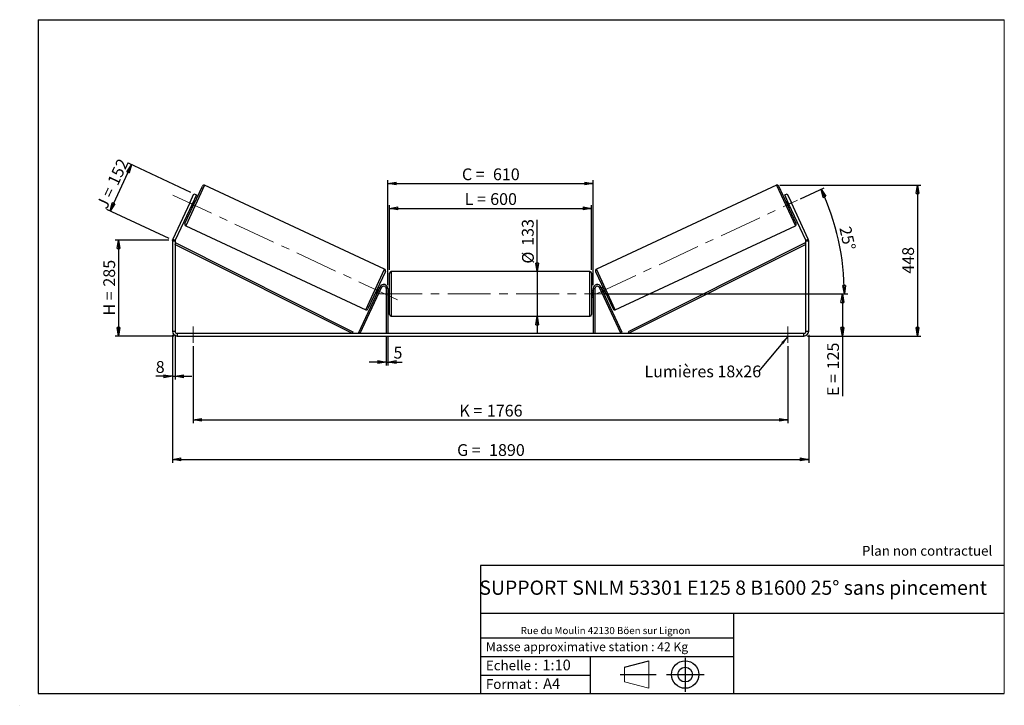
# Model space of a CAD drawing. Units: millimetres. Extents: x 0 to 292, y 1 to 205.
import ezdxf

# ---------------------------------------------------------------- set-up
doc = ezdxf.new("R2010")
doc.units = ezdxf.units.MM
doc.header["$PDSIZE"] = -1
doc.linetypes.add('CENTERX2', pattern=[20.32, 12.7, -2.54, 2.54, -2.54])
doc.layers.add('SLD-0', color=7, linetype='Continuous')
doc.styles.add('SLDTEXTSTYLE0', font='TXT', dxfattribs={"width": 0.75})
doc.styles.add('SLDTEXTSTYLE2', font='TXT', dxfattribs={"width": 0.666667})
doc.dimstyles.new('SLDDIMSTYLE0', dxfattribs={"dimtxt": 3.501, "dimasz": 2.5, "dimexe": 0, "dimexo": 0.0625, "dimgap": 0.87525, "dimtad": 1, "dimdec": 0, "dimlfac": 10, "dimrnd": 1e-09, "dimzin": 12, "dimdsep": 46, "dimtxsty": 'SLDTEXTSTYLE0', "dimblk1": 'CLOSED', "dimblk2": 'CLOSED', "dimsah": 1, "dimcen": 0.09, "dimadec": 0, "dimazin": 3, "dimtfac": 1, "dimtofl": 0, "dimtmove": 0, "dimatfit": 3, "dimldrblk": 'CLOSED', "dimfxl": 0, "dimfrac": 2, "dimtolj": 1, "dimtzin": 12, "dimarcsym": 0})
doc.dimstyles.new('SLDDIMSTYLE1', dxfattribs={"dimtxt": 3.501, "dimasz": 2.5, "dimexe": 0, "dimexo": 0.0625, "dimgap": 0.87525, "dimtad": 1, "dimdec": 0, "dimlfac": 10, "dimrnd": 1e-09, "dimzin": 12, "dimdsep": 46, "dimtxsty": 'SLDTEXTSTYLE0', "dimblk1": 'CLOSED', "dimblk2": 'CLOSED', "dimsah": 1, "dimcen": 0.09, "dimadec": 0, "dimazin": 3, "dimtfac": 1, "dimtmove": 0, "dimatfit": 0, "dimldrblk": 'CLOSED', "dimfxl": 0, "dimfrac": 2, "dimtolj": 1, "dimtzin": 12, "dimarcsym": 0})
doc.dimstyles.new('SLDDIMSTYLE2', dxfattribs={"dimtxt": 3.501, "dimasz": 2.5, "dimexe": 0, "dimexo": 0.0625, "dimgap": 0.87525, "dimtad": 1, "dimdec": 4, "dimlfac": 10, "dimzin": 12, "dimdsep": 46, "dimtxsty": 'SLDTEXTSTYLE0', "dimblk1": 'CLOSED', "dimblk2": 'CLOSED', "dimsah": 1, "dimcen": 0.09, "dimadec": 0, "dimazin": 3, "dimtfac": 1, "dimtofl": 0, "dimtmove": 0, "dimatfit": 3, "dimldrblk": 'CLOSED', "dimfxl": 0, "dimfrac": 2, "dimtolj": 1, "dimtzin": 12, "dimarcsym": 0})
doc.dimstyles.new('SLDDIMSTYLE3', dxfattribs={"dimtxt": 0.18, "dimasz": 2.5, "dimexe": 0, "dimexo": 0.0625, "dimgap": 0, "dimtad": 0, "dimtih": 1, "dimtoh": 1, "dimdec": 0, "dimrnd": 1e-09, "dimzin": 0, "dimdsep": 46, "dimtxsty": 'Standard', "dimsah": 1, "dimcen": 0.09, "dimadec": 0, "dimazin": 0, "dimtfac": 2.5, "dimtdec": 0, "dimtofl": 0, "dimtmove": 0, "dimatfit": 3, "dimfxl": 0, "dimfrac": 2, "dimtolj": 1, "dimtzin": 0, "dimarcsym": 0})

# ---------------------------------------------------------------- blocks, each defined once
blk = doc.blocks.new('Bloc1')
at = {"color": 7, "linetype": 'Continuous', "lineweight": 0}
blk.add_point((27.17, 41.63), dxfattribs=at)
at = {"layer": 'SLD-0'}
for p, q in [((9.1, 43.82), (16.35, 45.7)), ((27.17, 46.64), (27.17, 36.52)), ((7.87, 41.63), (18.56, 41.63)), ((21.6, 41.63), (32.77, 41.63))]:
    blk.add_line(p, q, dxfattribs=at)
at = {"layer": 'SLD-0', "color": 7, "linetype": 'Continuous', "lineweight": 18}
for p, q in [((16.35, 45.7), (16.35, 37.56)), ((9.1, 39.44), (9.1, 43.82)), ((9.1, 39.44), (16.35, 37.56))]:
    blk.add_line(p, q, dxfattribs=at)
at = {"layer": 'SLD-0'}
for radius in [4.07, 2.19]:
    blk.add_circle((27.17, 41.63), radius, dxfattribs=at)
blk = doc.blocks.new('SW_NOTE_0')
at = {"color": 0, "linetype": 'Continuous', "lineweight": 0, "insert": (28.37, -0.09), "char_height": 2.1167, "attachment_point": 2, "style": 'SLDTEXTSTYLE0'}
blk.add_mtext('Rue du Moulin 42130 Böen sur Lignon', dxfattribs=at)
blk = doc.blocks.new('_Closed')
at = {"color": 0, "linetype": 'ByBlock', "lineweight": -2}
for p, q in [((-1, 0.166667), (0, 0)), ((-1, 0.166667), (-1, -0.166667)), ((0, 0), (-1, -0.166667)), ((0, 0), (-1, 0))]:
    blk.add_line(p, q, dxfattribs=at)
blk = doc.blocks.new('_D')
at = {"layer": 'SLD-0'}
for p, q in [((43.9, 139.55), (27.9, 139.55)), ((28.9, 139.55), (28.9, 111.05)), ((45.3, 111.05), (27.9, 111.05))]:
    blk.add_line(p, q, dxfattribs=at)
at = {"layer": 'SLD-0', "xscale": 2.5, "yscale": 2.5}
for p, rotation in [((28.9, 139.55), 90.0000000000004), ((28.9, 111.05), 270.0000000000004)]:
    blk.add_blockref('_Closed', p, dxfattribs=dict(at, rotation=rotation))
at = {"layer": 'SLD-0', "char_height": 3.501, "attachment_point": 1, "rotation": 90}
for s, insert, style in [('285', (24.39, 125.72), 'SLDTEXTSTYLE0'), ('H =', (24.39, 117.12), 'SLDTEXTSTYLE2')]:
    blk.add_mtext(s, dxfattribs=dict(at, insert=insert, style=style))
blk = doc.blocks.new('_D_1')
at = {"layer": 'SLD-0'}
for p, q in [((26.38, 148.18), (32.79, 161.93)), ((50.4, 153.71), (31.88, 162.35)), ((43.99, 139.97), (25.48, 148.61))]:
    blk.add_line(p, q, dxfattribs=at)
at = {"layer": 'SLD-0', "xscale": 2.5, "yscale": 2.5}
for p, rotation in [((32.79, 161.93), 64.99999999999947), ((26.38, 148.18), 244.9999999999995)]:
    blk.add_blockref('_Closed', p, dxfattribs=dict(at, rotation=rotation))
at = {"layer": 'SLD-0', "char_height": 3.501, "attachment_point": 1, "rotation": 65}
for s, insert, style in [('152', (25.48, 156.92), 'SLDTEXTSTYLE0'), ('J =', (22.24, 149.97), 'SLDTEXTSTYLE2')]:
    blk.add_mtext(s, dxfattribs=dict(at, insert=insert, style=style))
blk = doc.blocks.new('_D_2')
at = {"layer": 'SLD-0', "color": 7}
for p, q in [((225.32, 155.84), (267.19, 155.84)), ((266.19, 155.84), (266.19, 111.05)), ((233.5, 111.05), (267.19, 111.05))]:
    blk.add_line(p, q, dxfattribs=at)
at = {"layer": 'SLD-0', "color": 7, "xscale": 2.5, "yscale": 2.5}
for p, rotation in [((266.19, 155.84), 90.0000000000004), ((266.19, 111.05), 270.0000000000004)]:
    blk.add_blockref('_Closed', p, dxfattribs=dict(at, rotation=rotation))
at = {"layer": 'SLD-0', "color": 7, "insert": (261.68, 129.57), "char_height": 3.501, "attachment_point": 1, "rotation": 90, "style": 'SLDTEXTSTYLE0'}
blk.add_mtext('448', dxfattribs=at)
blk = doc.blocks.new('_D_3')
at = {"layer": 'SLD-0', "color": 7}
for p, q in [((44.9, 111.45), (44.9, 73.42)), ((233.9, 111.45), (233.9, 73.42)), ((44.9, 74.42), (233.9, 74.42))]:
    blk.add_line(p, q, dxfattribs=at)
at = {"layer": 'SLD-0', "color": 7, "xscale": 2.5, "yscale": 2.5, "rotation": 180.0000000000004}
blk.add_blockref('_Closed', (44.9, 74.42, 0.39), dxfattribs=at)
at = {"layer": 'SLD-0', "color": 7, "xscale": 2.5, "yscale": 2.5}
blk.add_blockref('_Closed', (233.9, 74.42, 0.39), dxfattribs=at)
at = {"layer": 'SLD-0', "color": 7, "char_height": 3.501, "attachment_point": 1}
for s, insert, style in [('G =', (129.48, 78.93), 'SLDTEXTSTYLE2'), ('1890', (138.97, 78.93), 'SLDTEXTSTYLE0')]:
    blk.add_mtext(s, dxfattribs=dict(at, insert=insert, style=style))
blk = doc.blocks.new('_D_4')
at = {"layer": 'SLD-0', "color": 7}
for p, q in [((108.4, 110.85), (108.4, 102.33)), ((108.9, 110.85), (108.9, 102.33)), ((108.4, 103.33), (103.4, 103.33)), ((108.4, 103.33), (108.9, 103.33)), ((108.9, 103.33), (113.17, 103.33))]:
    blk.add_line(p, q, dxfattribs=at)
at = {"layer": 'SLD-0', "color": 7, "xscale": 2.5, "yscale": 2.5}
blk.add_blockref('_Closed', (108.4, 103.33, 0.39), dxfattribs=at)
at = {"layer": 'SLD-0', "color": 7, "xscale": 2.5, "yscale": 2.5, "rotation": 180.0000000000004}
blk.add_blockref('_Closed', (108.9, 103.33, 0.39), dxfattribs=at)
at = {"layer": 'SLD-0', "color": 7, "insert": (110.58, 107.85), "char_height": 3.5, "attachment_point": 1, "style": 'SLDTEXTSTYLE0'}
blk.add_mtext('5', dxfattribs=at)
blk = doc.blocks.new('_D_5')
at = {"layer": 'SLD-0', "color": 7}
for p, q in [((51.1, 108.05), (51.1, 85.13)), ((227.7, 108.05), (227.7, 85.13)), ((51.1, 86.13), (227.7, 86.13))]:
    blk.add_line(p, q, dxfattribs=at)
at = {"layer": 'SLD-0', "color": 7, "xscale": 2.5, "yscale": 2.5}
for p, rotation in [((51.1, 86.13, 0.39), 179.9999999999997), ((227.7, 86.13, 0.39), 359.9999999999997)]:
    blk.add_blockref('_Closed', p, dxfattribs=dict(at, rotation=rotation))
at = {"layer": 'SLD-0', "color": 7, "char_height": 3.501, "attachment_point": 1}
for s, insert, style in [('1766', (138.31, 90.64), 'SLDTEXTSTYLE0'), ('K =', (130.14, 90.64), 'SLDTEXTSTYLE2')]:
    blk.add_mtext(s, dxfattribs=dict(at, insert=insert, style=style))
blk = doc.blocks.new('_D_6')
at = {"layer": 'SLD-0', "color": 7}
for p, q in [((153.28, 130.2), (153.28, 145.6)), ((153.28, 130.2), (153.28, 116.9)), ((153.28, 116.9), (153.28, 111.9))]:
    blk.add_line(p, q, dxfattribs=at)
at = {"layer": 'SLD-0', "color": 7, "xscale": 2.5, "yscale": 2.5}
for p, rotation in [((153.28, 130.2, 0.39), 270.0000000000004), ((153.28, 116.9, 0.39), 90.0000000000004)]:
    blk.add_blockref('_Closed', p, dxfattribs=dict(at, rotation=rotation))
at = {"layer": 'SLD-0', "color": 7, "char_height": 3.501, "attachment_point": 1, "rotation": 90, "style": 'SLDTEXTSTYLE0'}
for s, insert in [('133', (148.71, 137.84)), ('%%c', (148.76, 132.56))]:
    blk.add_mtext(s, dxfattribs=dict(at, insert=insert))
blk = doc.blocks.new('_D_7')
at = {"layer": 'SLD-0', "color": 7}
for p, q in [((173.4, 123.55), (244.9, 123.55)), ((243.9, 123.55), (243.9, 111.05)), ((233.5, 111.05), (244.9, 111.05)), ((243.9, 111.05), (243.9, 93.21))]:
    blk.add_line(p, q, dxfattribs=at)
at = {"layer": 'SLD-0', "color": 7, "xscale": 2.5, "yscale": 2.5}
for p, rotation in [((243.9, 123.55, 0.39), 90.0000000000004), ((243.9, 111.05, 0.39), 270.0000000000004)]:
    blk.add_blockref('_Closed', p, dxfattribs=dict(at, rotation=rotation))
at = {"layer": 'SLD-0', "color": 7, "char_height": 3.501, "attachment_point": 1, "rotation": 90}
for s, insert, style in [('125', (239.39, 101.13), 'SLDTEXTSTYLE0'), ('E =', (239.39, 93.21), 'SLDTEXTSTYLE2')]:
    blk.add_mtext(s, dxfattribs=dict(at, insert=insert, style=style))
blk = doc.blocks.new('_D_8')
at = {"layer": 'SLD-0', "color": 7}
for p, q in [((109.4, 130.7), (109.4, 149.96)), ((169.4, 130.7), (169.4, 149.96)), ((109.4, 148.96), (169.4, 148.96))]:
    blk.add_line(p, q, dxfattribs=at)
at = {"layer": 'SLD-0', "color": 7, "xscale": 2.5, "yscale": 2.5, "rotation": 180.0000000000004}
blk.add_blockref('_Closed', (109.4, 148.96, 0.39), dxfattribs=at)
at = {"layer": 'SLD-0', "color": 7, "xscale": 2.5, "yscale": 2.5}
blk.add_blockref('_Closed', (169.4, 148.96, 0.39), dxfattribs=at)
at = {"layer": 'SLD-0', "color": 7, "char_height": 3.501, "attachment_point": 1}
for s, insert, style in [('L =', (131.73, 153.48), 'SLDTEXTSTYLE2'), ('600', (139.3, 153.48), 'SLDTEXTSTYLE0')]:
    blk.add_mtext(s, dxfattribs=dict(at, insert=insert, style=style))
blk = doc.blocks.new('_D_9')
at = {"layer": 'SLD-0', "color": 7}
for p, q in [((108.9, 126.15), (108.9, 157.32)), ((108.9, 156.32), (169.9, 156.32)), ((169.9, 126.15), (169.9, 157.32))]:
    blk.add_line(p, q, dxfattribs=at)
at = {"layer": 'SLD-0', "color": 7, "xscale": 2.5, "yscale": 2.5, "rotation": 180.0000000000004}
blk.add_blockref('_Closed', (108.9, 156.32, 0.39), dxfattribs=at)
at = {"layer": 'SLD-0', "color": 7, "xscale": 2.5, "yscale": 2.5}
blk.add_blockref('_Closed', (169.9, 156.32, 0.39), dxfattribs=at)
at = {"layer": 'SLD-0', "color": 7, "char_height": 3.501, "attachment_point": 1}
for s, insert, style in [('C =', (130.91, 160.83), 'SLDTEXTSTYLE2'), ('610', (140.12, 160.83), 'SLDTEXTSTYLE0')]:
    blk.add_mtext(s, dxfattribs=dict(at, insert=insert, style=style))
blk = doc.blocks.new('_D_10')
at = {"layer": 'SLD-0', "color": 7}
for p, q in [((44.9, 111.45), (44.9, 98.09)), ((45.7, 111.45), (45.7, 98.09)), ((44.9, 99.09), (39.96, 99.09)), ((44.9, 99.09), (45.7, 99.09)), ((45.7, 99.09), (50.7, 99.09))]:
    blk.add_line(p, q, dxfattribs=at)
at = {"layer": 'SLD-0', "color": 7, "xscale": 2.5, "yscale": 2.5}
blk.add_blockref('_Closed', (44.9, 99.09, 0.39), dxfattribs=at)
at = {"layer": 'SLD-0', "color": 7, "xscale": 2.5, "yscale": 2.5, "rotation": 180.0000000000004}
blk.add_blockref('_Closed', (45.7, 99.09, 0.39), dxfattribs=at)
at = {"layer": 'SLD-0', "color": 7, "insert": (39.96, 103.61), "char_height": 3.5, "attachment_point": 1, "style": 'SLDTEXTSTYLE0'}
blk.add_mtext('8', dxfattribs=at)
blk = doc.blocks.new('_D_11')
at = {"layer": 'SLD-0', "color": 7}
for p, q in [((231.48, 151.84), (238.5, 155.11)), ((173.4, 123.55), (245.5, 123.55))]:
    blk.add_line(p, q, dxfattribs=at)
blk.add_arc((170.81, 123.55), 73.68, 0, 25, dxfattribs=at)
at = {"layer": 'SLD-0', "color": 7, "xscale": 2.5, "yscale": 2.5}
for p, rotation in [((237.59, 154.69, 0.39), 114.0283473075811), ((244.5, 123.55, 0.39), 270.9716526924199)]:
    blk.add_blockref('_Closed', p, dxfattribs=dict(at, rotation=rotation))
at = {"layer": 'SLD-0', "color": 7, "insert": (246.39, 143.91), "char_height": 3.501, "attachment_point": 1, "rotation": 282.5, "style": 'SLDTEXTSTYLE0'}
blk.add_mtext('25°', dxfattribs=at)
blk = doc.blocks.new('SW_NOTE_0_1')
at = {"layer": 'SLD-0', "color": 0, "insert": (-33.92, 1.8), "char_height": 3.5, "attachment_point": 1, "style": 'SLDTEXTSTYLE0'}
blk.add_mtext('Lumières 18x26', dxfattribs=at)

msp = doc.modelspace()

# ---------------------------------------------------------------- linework, layer by layer
at = {"color": 7, "linetype": 'Continuous', "lineweight": 18}
for p, q in [((292, 205), (5, 205)), ((5, 205), (5, 4.867368)), ((292, 4.867368), (292, 205)), ((4.937878, 61.166738), (5, 61.166738))]:
    msp.add_line(p, q, dxfattribs=at)
at = {"color": 7, "linetype": 'Continuous', "lineweight": 25}
for p, q in [((48.618608, 144.449305), (53.816812, 155.59689)), ((107.953435, 130.904258), (54.481275, 155.838735)), ((224.316692, 155.838735), (170.844533, 130.904258)), ((230.17936, 144.449305), (224.981156, 155.59689)), ((50.03951, 150.572501), (51.307365, 153.291425)), ((52.032411, 152.95333), (50.764556, 150.234407)), ((51.307365, 153.291425), (52.032411, 152.95333)), ((226.765557, 152.95333), (227.490603, 153.291425)), ((228.033412, 150.234407), (226.765557, 152.95333)), ((227.490603, 153.291425), (228.758458, 150.572501)), ((50.03951, 150.572501), (45.030153, 139.829901)), ((50.764556, 150.234407), (45.755199, 139.491806)), ((50.764556, 150.234407), (50.03951, 150.572501)), ((50.341938, 149.328099), (50.795092, 149.11679)), ((50.553377, 149.544911), (50.462746, 149.587173)), ((50.553377, 149.544911), (51.156997, 150.839378)), ((51.066366, 150.88164), (51.156997, 150.839378)), ((51.640328, 150.929405), (51.187174, 151.140714)), ((227.610793, 151.140714), (227.15764, 150.929405)), ((227.731602, 150.88164), (227.640971, 150.839378)), ((228.244591, 149.544911), (227.640971, 150.839378)), ((228.002876, 149.11679), (228.45603, 149.328099)), ((228.758458, 150.572501), (228.033412, 150.234407)), ((233.042769, 139.491806), (228.033412, 150.234407)), ((228.244591, 149.544911), (228.335222, 149.587173)), ((233.767815, 139.829901), (228.758458, 150.572501)), ((48.860453, 143.784841), (102.332612, 118.850364)), ((176.465356, 118.850364), (229.937515, 143.784841)), ((45.698984, 139.238235), (44.898984, 139.238235)), ((44.898984, 139.238235), (44.898984, 112.452942)), ((45.030153, 139.829901), (45.755199, 139.491806)), ((45.698984, 139.238235), (45.698984, 112.452942)), ((45.698984, 138.238235), (45.923264, 138.685112)), ((45.698984, 138.238235), (98.271574, 111.852942)), ((45.923264, 138.685112), (98.495853, 112.299819)), ((232.874704, 138.685112), (180.302114, 112.299819)), ((233.098984, 138.238235), (180.526394, 111.852942)), ((233.098984, 138.238235), (232.874704, 138.685112)), ((233.042769, 139.491806), (233.767815, 139.829901)), ((233.898984, 139.238235), (233.098984, 139.238235)), ((233.098984, 112.452942), (233.098984, 139.238235)), ((233.898984, 112.452942), (233.898984, 139.238235)), ((108.19528, 130.239795), (102.997075, 119.092209)), ((109.398984, 123.552942), (109.398984, 129.702942)), ((168.898984, 130.202942), (109.898984, 130.202942)), ((169.398984, 129.702942), (169.398984, 117.402942)), ((170.602688, 130.239795), (175.800893, 119.092209)), ((100.271574, 112.064252), (106.611415, 125.660084)), ((100.724728, 111.852942), (107.064568, 125.448775)), ((105.173559, 123.759694), (105.626713, 123.548385)), ((105.656891, 123.849721), (106.26051, 125.144188)), ((105.656891, 123.849721), (105.747521, 123.807459)), ((106.471949, 125.361), (106.018796, 125.572309)), ((106.351141, 125.101926), (106.26051, 125.144188)), ((107.064568, 125.448775), (106.611415, 125.660084)), ((108.898984, 125.152942), (108.398984, 125.152942)), ((108.398984, 125.152942), (108.398984, 111.852942)), ((108.898984, 125.152942), (108.898984, 111.852942)), ((109.398984, 124.552942), (108.898984, 124.552942)), ((108.898984, 124.267085), (108.998984, 124.267085)), ((108.998984, 122.8388), (108.898984, 122.8388)), ((108.998984, 122.8388), (108.998984, 124.267085)), ((109.398984, 117.402942), (109.398984, 123.552942)), ((169.898984, 124.552942), (169.398984, 124.552942)), ((169.898984, 124.267085), (169.798984, 124.267085)), ((169.798984, 122.8388), (169.798984, 124.267085)), ((169.798984, 122.8388), (169.898984, 122.8388)), ((169.898984, 125.152942), (169.898984, 111.852942)), ((169.898984, 125.152942), (170.398984, 125.152942)), ((170.398984, 125.152942), (170.398984, 111.852942)), ((171.733399, 125.448775), (172.186553, 125.660084)), ((178.07324, 111.852942), (171.733399, 125.448775)), ((178.526394, 112.064252), (172.186553, 125.660084)), ((172.779172, 125.572309), (172.326018, 125.361)), ((172.446827, 125.101926), (172.537458, 125.144188)), ((173.141077, 123.849721), (172.537458, 125.144188)), ((173.141077, 123.849721), (173.050447, 123.807459)), ((173.171255, 123.548385), (173.624409, 123.759694)), ((108.898984, 122.552942), (109.398984, 122.552942)), ((169.398984, 122.552942), (169.898984, 122.552942)), ((109.898984, 116.902942), (168.898984, 116.902942)), ((44.898984, 112.452942), (45.698984, 112.452942)), ((46.298984, 111.852942), (46.298984, 111.052942)), ((46.298984, 111.852942), (232.498984, 111.852942)), ((98.495853, 112.299819), (98.271574, 111.852942)), ((100.724728, 111.852942), (100.271574, 112.064252)), ((178.07324, 111.852942), (178.526394, 112.064252)), ((180.302114, 112.299819), (180.526394, 111.852942)), ((232.498984, 111.052942), (232.498984, 111.852942)), ((233.098984, 112.452942), (233.898984, 112.452942)), ((46.298984, 111.052942), (232.498984, 111.052942))]:
    msp.add_line(p, q, dxfattribs=at)
at = {"color": 8, "linetype": 'Continuous', "lineweight": 25}
for p, q in [((54.481275, 155.838735), (48.860453, 143.784841)), ((224.316692, 155.838735), (229.937515, 143.784841)), ((102.332612, 118.850364), (107.953435, 130.904258)), ((109.898984, 130.202942), (109.898984, 123.552942)), ((168.898984, 116.902942), (168.898984, 130.202942)), ((176.465356, 118.850364), (170.844533, 130.904258)), ((109.898984, 123.552942), (109.898984, 116.902942))]:
    msp.add_line(p, q, dxfattribs=at)
at = {"color": 7, "linetype": 'Continuous', "lineweight": 25}
for centre, radius, start, end in [((54.269966, 155.385581), 0.5, 65, 155), ((224.528002, 155.385581), 0.5, 25, 115), ((49.071762, 144.237995), 0.5, 155, 245), ((229.726206, 144.237995), 0.5, 295, 25), ((46.298984, 139.238235), 1.4, 155, 180), ((46.298984, 139.238235), 0.6, 155, 180), ((232.498984, 139.238235), 0.6, 0, 25), ((232.498984, 139.238235), 1.4, 0, 25), ((107.742126, 130.451104), 0.5, 335, 65), ((109.898984, 129.702942), 0.5, 90, 180), ((168.898984, 129.702942), 0.5, 0, 90), ((171.055842, 130.451104), 0.5, 115, 205), ((107.698984, 125.152942), 1.2, 0, 155), ((107.698984, 125.152942), 0.7, 0, 155), ((171.098984, 125.152942), 1.2, 25, 180), ((171.098984, 125.152942), 0.7, 25, 180), ((102.543921, 119.303518), 0.5, 245, 335), ((109.898984, 117.402942), 0.5, 180, 270), ((168.898984, 117.402942), 0.5, 270, 0), ((176.254047, 119.303518), 0.5, 205, 295), ((46.298984, 112.452942), 1.4, 180, 270), ((46.298984, 112.452942), 0.6, 180, 270), ((232.498984, 112.452942), 1.4, 270, 0), ((232.498984, 112.452942), 0.6, 270, 0)]:
    msp.add_arc(centre, radius, start, end, dxfattribs=at)
at = {"layer": 'SLD-0'}
for p, q in [((5, 205), (292, 205)), ((5, 205), (5, 4.867368)), ((-0.44661, 1.369665), (-0.424302, 1.369665))]:
    msp.add_line(p, q, dxfattribs=at)
at = {"layer": 'SLD-0', "color": 7, "linetype": 'CENTERX2', "lineweight": 18}
for p, q in [((45.04269, 152.902557), (111.771198, 121.786542)), ((171.026652, 123.651718), (230.571074, 151.417738)), ((106.398984, 123.552942), (172.398984, 123.552942)), ((51.098984, 113.852942), (51.098984, 109.052942)), ((227.698984, 113.852942), (227.698984, 109.052942))]:
    msp.add_line(p, q, dxfattribs=at)
at = {"layer": 'SLD-0', "color": 7}
for p, q in [((212.459205, 42.875168), (136.386506, 42.875168)), ((136.386506, 42.875168), (136.386506, 4.867368)), ((292, 42.875168), (212.459205, 42.875168)), ((292, 28.624805), (136.386506, 28.624805)), ((211.672183, 4.867368), (211.672183, 28.624805)), ((136.386506, 21.367368), (211.672183, 21.367368)), ((136.386506, 15.867368), (211.672183, 15.867368)), ((168.999609, 15.867368), (168.999609, 4.867368)), ((136.386506, 10.367368), (168.999609, 10.367368)), ((5, 4.867368), (292, 4.867368))]:
    msp.add_line(p, q, dxfattribs=at)
for p in [(224.316692, 155.838735), (44.898984, 139.548608)]:
    msp.add_point(p, dxfattribs=at)

# ---------------------------------------------------------------- block references
at = {"color": 7, "linetype": 'Continuous', "lineweight": 0}
msp.add_blockref('SW_NOTE_0', (145.201705, 24.718567), dxfattribs=at)
at = {"color": 7, "linetype": 'Continuous'}
msp.add_blockref('Bloc1', (170.048763, -31.144687), dxfattribs=at)
at = {"layer": 'SLD-0', "color": 7}
msp.add_blockref('SW_NOTE_0_1', (219.04003, 100.483502), dxfattribs=at)

# ---------------------------------------------------------------- texts
at = {"color": 7, "linetype": 'Continuous', "lineweight": 0, "attachment_point": 1, "style": 'SLDTEXTSTYLE0'}
for s, insert, char_height in [('Masse approximative station : 42 Kg', (138.012593, 20.085451), 2.64583333), ('Echelle :', (138.012593, 14.671554), 2.9104167), ('1:10', (154.81115, 14.934715), 3.175), ('Format :', (138.012593, 9.134952), 2.9104167), ('A4', (155.028696, 9.398113), 3.175)]:
    msp.add_mtext(s, dxfattribs=dict(at, insert=insert, char_height=char_height))
at = {"layer": 'SLD-0', "color": 7, "style": 'SLDTEXTSTYLE0'}
for s, insert, char_height, attachment_point in [('Plan non contractuel', (249.709504, 48.71285), 2.91041667, 1), ('SUPPORT SNLM 53301 E125 8 B1600 25° sans pincement', (211.477544, 38.420392), 4.23333333, 2)]:
    msp.add_mtext(s, dxfattribs=dict(at, insert=insert, char_height=char_height, attachment_point=attachment_point))

# ---------------------------------------------------------------- dimensions: what is measured, and where the dimension line sits
at = {"layer": 'SLD-0'}
for base, p2, angle, text, picture, middle in [((32.790279, 161.926083), (51.307365, 153.291425), 65, 'J = <>', '_D_1', (29.586089, 155.054675)), ((28.898984, 111.052942), (46.298984, 111.052942), 90, 'H = <>', '_D', (28.898984, 125.300775))]:
    dim = msp.add_linear_dim(base=base, p1=(44.898984, 139.548608), p2=p2, angle=angle, text=text, dimstyle='SLDDIMSTYLE0', dxfattribs=at)
    dim.commit()
    dim.dimension.update_dxf_attribs({"geometry": picture, "text_midpoint": middle, "dimtype": 160})
at = {"layer": 'SLD-0', "color": 7}
for base, p1, p2, text, picture, middle in [((169.898984, 156.317967), (108.898984, 125.152942), (169.898984, 125.152942), 'C = <>', '_D_9', (139.398984, 156.317967)), ((169.398984, 148.962569), (109.398984, 129.702942), (169.398984, 129.702942), 'L = <>', '_D_8', (139.398984, 148.962569)), ((227.698984, 86.128339), (51.098984, 109.052942), (227.698984, 109.052942), 'K = <>', '_D_5', (139.398984, 86.128339))]:
    dim = msp.add_linear_dim(base=base, p1=p1, p2=p2, text=text, dimstyle='SLDDIMSTYLE0', dxfattribs=at)
    dim.commit()
    dim.dimension.update_dxf_attribs({"geometry": picture, "text_midpoint": middle, "dimtype": 160})
dim = msp.add_angular_dim_2l(base=(242.74921, 139.500411), line1=((172.398984, 123.552942), (106.398984, 123.552942)), line2=((230.571074, 151.417738), (171.026652, 123.651718)), dimstyle='SLDDIMSTYLE2', dxfattribs=at)
dim.commit()
dim.dimension.update_dxf_attribs({"geometry": '_D_11', "text_midpoint": (242.74921, 139.500411), "dimtype": 162})
dim = msp.add_linear_dim(base=(266.191768, 111.052942), p1=(224.316692, 155.838735), p2=(232.498984, 111.052942), angle=90, dimstyle='SLDDIMSTYLE0', dxfattribs=at)
dim.commit()
dim.dimension.update_dxf_attribs({"geometry": '_D_2', "text_midpoint": (266.191768, 133.445839), "dimtype": 160})
for base, p1, p2, angle, text, dimstyle, picture, middle in [((153.276331, 116.902942), (168.898984, 130.202942), (168.898984, 116.902942), 90, '%%c<>', 'SLDDIMSTYLE1', '_D_6', (153.276331, 139.081604)), ((243.898984, 111.052942), (172.398984, 123.552942), (232.498984, 111.052942), 90, 'E = <>', 'SLDDIMSTYLE0', '_D_7', (243.898984, 101.052942)), ((233.898984, 74.419207), (44.898984, 112.452942), (233.898984, 112.452942), 0, 'G = <>', 'SLDDIMSTYLE0', '_D_3', (139.398984, 74.419207))]:
    dim = msp.add_linear_dim(base=base, p1=p1, p2=p2, angle=angle, text=text, dimstyle=dimstyle, dxfattribs=at)
    dim.commit()
    dim.dimension.update_dxf_attribs({"geometry": picture, "text_midpoint": middle, "dimtype": 160})
for base, p1, p2, picture, middle in [((45.698984, 99.094076), (44.898984, 112.452942), (45.698984, 112.452942), '_D_10', (41.254457, 99.094076)), ((108.898984, 103.332942), (108.398984, 111.852942), (108.898984, 111.852942), '_D_4', (111.876729, 103.332942))]:
    dim = msp.add_linear_dim(base=base, p1=p1, p2=p2, dimstyle='SLDDIMSTYLE1', dxfattribs=at)
    dim.commit()
    dim.dimension.update_dxf_attribs({"geometry": picture, "text_midpoint": middle, "dimtype": 160})

# ---------------------------------------------------------------- leaders
msp.add_leader([(227.698984, 110.876422), (219.04003, 100.483502)], dimstyle='SLDDIMSTYLE3', dxfattribs=at)

doc.saveas('drawing.dxf')
